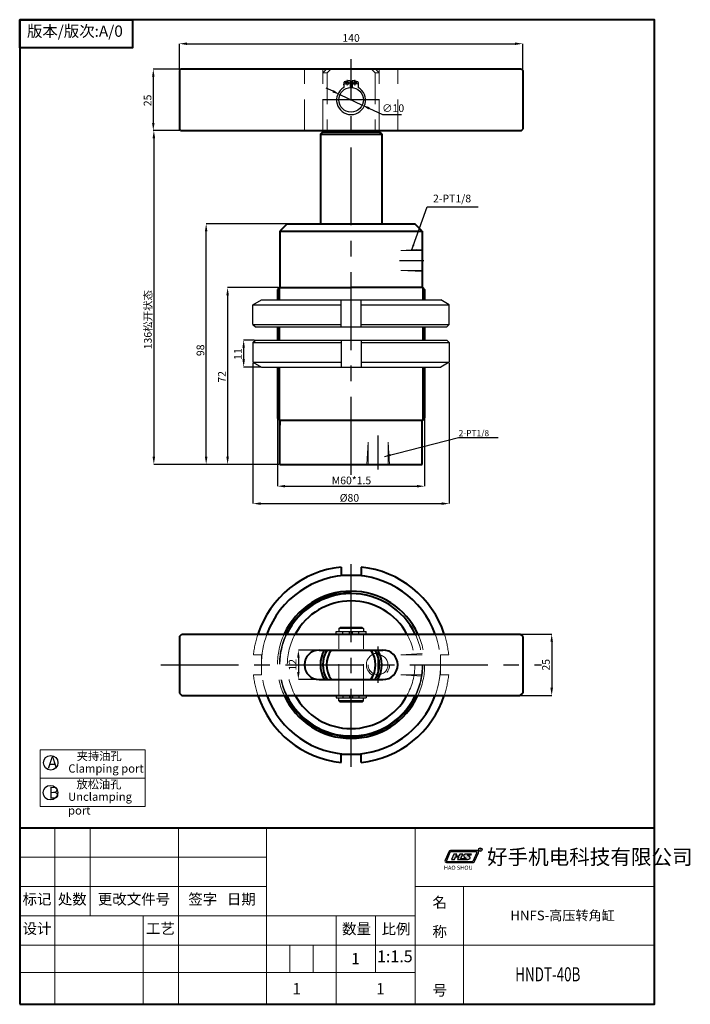
# Model space of a CAD drawing. Units: inches. Extents: x 1148 to 3165, y 1866 to 2267.
# Drawn here: x 2543 to 2817, y 1866 to 2267 of the extents above; entities that cross this region are included whole.
import ezdxf

# ---------------------------------------------------------------- set-up
doc = ezdxf.new("R2010")
doc.units = ezdxf.units.IN
doc.header["$MEASUREMENT"] = 0
for name, pattern in [('CENTER', [50.8, 31.75, -6.35, 6.35, -6.35]), ('CENTER2', [28.575, 19.05, -3.175, 3.175, -3.175]), ('CENTERX2', [4, 2.5, -0.5, 0.5, -0.5]), ('DASHED', [19.05, 12.7, -6.35]), ('PHANTOM', [17.5, 10, -1.5, 1.5, -1.5, 1.5, -1.5])]:
    doc.linetypes.add(name, pattern=pattern)
for name, color, linetype, lineweight in [('1L', 7, 'Continuous', 40), ('2L', 2, 'Continuous', 13), ('7L', 3, 'Continuous', 30), ('8L', 4, 'PHANTOM', 13), ('biazhu', 121, 'Continuous', 9), ('中心线', 10, 'CENTER2', 13), ('图层1', 7, 'Continuous', 40), ('图层4', 4, 'DASHED', 0), ('外轮廓线', 255, 'Continuous', 30)]:
    doc.layers.add(name, color=color, linetype=linetype, lineweight=lineweight)
doc.layers.add('6', color=6, linetype='CENTERX2')
doc.layers.add('xinzhongxinxian', color=1, linetype='CENTER')
doc.styles.add('Roman', font='romans')
doc.styles.add('ROMANS', font='ROMANS', dxfattribs={"width": 0.7})
doc.styles.add('黑', font='MS Mincho.ttf', dxfattribs={"width": 0.7})
doc.dimstyles.new('ISO-25', dxfattribs={"dimtxt": 2.5, "dimasz": 2.5, "dimexe": 1.25, "dimexo": 0, "dimtad": 1, "dimtoh": 1, "dimdsep": 46, "dimtxsty": 'Standard', "dimcen": 2.5, "dimclrd": 1, "dimclre": 1, "dimclrt": 3, "dimadec": 0, "dimazin": 0, "dimtfac": 1, "dimtmove": 0, "dimatfit": 3, "dimfxl": 1, "dimarcsym": 0})
doc.dimstyles.new('副本ISO-25zhi', dxfattribs={"dimtxt": 2.5, "dimasz": 2.5, "dimexe": 0, "dimexo": 0.3, "dimgap": 0.3, "dimtad": 1, "dimdsep": 46, "dimtxsty": 'Standard', "dimcen": 0, "dimclrd": 1, "dimclre": 1, "dimclrt": 3, "dimadec": 3, "dimazin": 2, "dimtfac": 1, "dimtmove": 0, "dimatfit": 3, "dimfxl": 1, "dimarcsym": 0})

# ---------------------------------------------------------------- blocks, each defined once
blk = doc.blocks.new('*D373')
at = {"layer": 'Defpoints', "color": 0}
for p in [(2619.49, 2184.36), (2652.57, 2184.36), (2649.57, 2086.36)]:
    blk.add_point(p, dxfattribs=at)
at = {"layer": '图层1', "color": 1, "lineweight": -2}
for p, q in [((2652.2, 2184.36), (2619.49, 2184.36)), ((2619.49, 2089.48), (2619.49, 2181.23)), ((2649.2, 2086.36), (2619.49, 2086.36))]:
    blk.add_line(p, q, dxfattribs=at)
at = {"layer": '图层1', "color": 1}
for points in [[(2618.97, 2181.23), (2620.01, 2181.23), (2619.49, 2184.36)], [(2618.97, 2089.48), (2620.01, 2089.48), (2619.49, 2086.36)]]:
    blk.add_solid(points, dxfattribs=at)
at = {"layer": '图层1', "color": 3, "insert": (2617.55, 2132.84), "char_height": 3.125, "attachment_point": 5, "rotation": 90}
blk.add_mtext('98', dxfattribs=at)
blk = doc.blocks.new('*D374')
at = {"layer": 'Defpoints', "color": 0}
for p in [(2649.37, 2158.36), (2628.24, 2086.36), (2649.57, 2086.36)]:
    blk.add_point(p, dxfattribs=at)
at = {"layer": '图层1', "color": 1, "lineweight": -2}
for p, q in [((2649, 2158.36), (2628.24, 2158.36)), ((2628.24, 2155.23), (2628.24, 2089.48)), ((2649.2, 2086.36), (2628.24, 2086.36))]:
    blk.add_line(p, q, dxfattribs=at)
at = {"layer": '图层1', "color": 1}
for points in [[(2627.72, 2155.23), (2628.76, 2155.23), (2628.24, 2158.36)], [(2627.72, 2089.48), (2628.76, 2089.48), (2628.24, 2086.36)]]:
    blk.add_solid(points, dxfattribs=at)
at = {"layer": '图层1', "color": 3, "insert": (2626.3, 2122.01), "char_height": 3.125, "attachment_point": 5, "rotation": 90}
blk.add_mtext('72', dxfattribs=at)
blk = doc.blocks.new('*D301')
at = {"layer": 'Defpoints', "color": 0}
for p in [(2609.07, 2247.36), (2597.94, 2222.36), (2609.07, 2222.36)]:
    blk.add_point(p, dxfattribs=at)
at = {"layer": '图层1', "color": 1, "lineweight": -2}
for p, q in [((2608.7, 2247.36), (2597.94, 2247.36)), ((2597.94, 2244.23), (2597.94, 2225.48)), ((2608.7, 2222.36), (2597.94, 2222.36))]:
    blk.add_line(p, q, dxfattribs=at)
at = {"layer": '图层1', "color": 1}
for points in [[(2597.42, 2244.23), (2598.46, 2244.23), (2597.94, 2247.36)], [(2597.42, 2225.48), (2598.46, 2225.48), (2597.94, 2222.36)]]:
    blk.add_solid(points, dxfattribs=at)
at = {"layer": '图层1', "color": 3, "insert": (2596, 2234.62), "char_height": 3.125, "attachment_point": 5, "rotation": 90}
blk.add_mtext('25', dxfattribs=at)
blk = doc.blocks.new('*D302')
at = {"layer": 'Defpoints', "color": 0}
for p in [(2648.57, 2105.16), (2708.57, 2105.16), (2708.57, 2077.47)]:
    blk.add_point(p, dxfattribs=at)
at = {"layer": '图层1', "color": 1, "lineweight": -2}
for p, q in [((2648.57, 2104.78), (2648.57, 2077.47)), ((2708.57, 2104.78), (2708.57, 2077.47)), ((2651.7, 2077.47), (2705.45, 2077.47))]:
    blk.add_line(p, q, dxfattribs=at)
at = {"layer": '图层1', "color": 1}
for points in [[(2651.7, 2077.99), (2651.7, 2076.95), (2648.57, 2077.47)], [(2705.45, 2077.99), (2705.45, 2076.95), (2708.57, 2077.47)]]:
    blk.add_solid(points, dxfattribs=at)
at = {"layer": '图层1', "color": 3, "insert": (2678.73, 2079.41), "char_height": 3.125, "attachment_point": 5}
blk.add_mtext('M60*1.5', dxfattribs=at)
blk = doc.blocks.new('*D303')
at = {"layer": 'Defpoints', "color": 0}
for p in [(2638.57, 2127.97), (2718.57, 2127.97), (2718.57, 2070.38)]:
    blk.add_point(p, dxfattribs=at)
at = {"layer": '图层1', "color": 1, "lineweight": -2}
for p, q in [((2638.57, 2127.59), (2638.57, 2070.38)), ((2718.57, 2127.59), (2718.57, 2070.38)), ((2641.7, 2070.38), (2715.45, 2070.38))]:
    blk.add_line(p, q, dxfattribs=at)
at = {"layer": '图层1', "color": 1}
for points in [[(2641.7, 2070.9), (2641.7, 2069.86), (2638.57, 2070.38)], [(2715.45, 2070.9), (2715.45, 2069.86), (2718.57, 2070.38)]]:
    blk.add_solid(points, dxfattribs=at)
at = {"layer": '图层1', "color": 3, "insert": (2677.9, 2072.31), "char_height": 3.125, "attachment_point": 5}
blk.add_mtext('%%c80', dxfattribs=at)
blk = doc.blocks.new('*D304')
at = {"layer": 'Defpoints', "color": 0}
for p in [(2639.57, 2136.97), (2634.78, 2125.97), (2642.04, 2125.97)]:
    blk.add_point(p, dxfattribs=at)
at = {"layer": '图层1', "color": 1, "lineweight": -2}
for p, q in [((2639.2, 2136.97), (2634.78, 2136.97)), ((2634.78, 2133.84), (2634.78, 2129.09)), ((2641.66, 2125.97), (2634.78, 2125.97))]:
    blk.add_line(p, q, dxfattribs=at)
at = {"layer": '图层1', "color": 1}
for points in [[(2634.26, 2133.84), (2635.3, 2133.84), (2634.78, 2136.97)], [(2634.26, 2129.09), (2635.3, 2129.09), (2634.78, 2125.97)]]:
    blk.add_solid(points, dxfattribs=at)
at = {"layer": '图层1', "color": 3, "insert": (2632.85, 2131.29), "char_height": 3.125, "attachment_point": 5, "rotation": 90}
blk.add_mtext('11', dxfattribs=at)
blk = doc.blocks.new('*D305')
at = {"layer": 'Defpoints', "color": 0}
for p in [(2609.07, 2222.36), (2598.16, 2086.36), (2649.57, 2086.36)]:
    blk.add_point(p, dxfattribs=at)
at = {"layer": '图层1', "color": 1, "lineweight": -2}
for p, q in [((2608.7, 2222.36), (2598.16, 2222.36)), ((2598.16, 2219.23), (2598.16, 2089.48)), ((2649.2, 2086.36), (2598.16, 2086.36))]:
    blk.add_line(p, q, dxfattribs=at)
at = {"layer": '图层1', "color": 1}
for points in [[(2597.64, 2219.23), (2598.68, 2219.23), (2598.16, 2222.36)], [(2597.64, 2089.48), (2598.68, 2089.48), (2598.16, 2086.36)]]:
    blk.add_solid(points, dxfattribs=at)
at = {"layer": '图层1', "color": 3, "insert": (2595.74, 2145.32), "char_height": 3.125, "attachment_point": 5, "rotation": 90}
blk.add_mtext('136{\\fSimSun|b0|i0|c134|p54;松开状态}', dxfattribs=at)
blk = doc.blocks.new('*D306')
at = {"layer": 'Defpoints', "color": 0}
for p in [(2748.57, 2257.71), (2608.57, 2246.86), (2748.57, 2246.86)]:
    blk.add_point(p, dxfattribs=at)
at = {"layer": '图层1', "color": 1, "lineweight": -2}
for p, q in [((2608.57, 2247.23), (2608.57, 2257.71)), ((2611.7, 2257.71), (2745.45, 2257.71)), ((2748.57, 2247.23), (2748.57, 2257.71))]:
    blk.add_line(p, q, dxfattribs=at)
at = {"layer": '图层1', "color": 1}
for points in [[(2611.7, 2258.23), (2611.7, 2257.19), (2608.57, 2257.71)], [(2745.45, 2258.23), (2745.45, 2257.19), (2748.57, 2257.71)]]:
    blk.add_solid(points, dxfattribs=at)
at = {"layer": '图层1', "color": 3, "insert": (2678.57, 2259.65), "char_height": 3.125, "attachment_point": 5}
blk.add_mtext('140', dxfattribs=at)
blk = doc.blocks.new('*D307')
at = {"color": 1, "lineweight": -2}
for p, q in [((2671.22, 2238.32), (2668.4, 2239.65)), ((2674.05, 2236.99), (2683.09, 2232.72)), ((2691.58, 2228.72), (2685.92, 2231.39)), ((2699.11, 2228.72), (2691.58, 2228.72))]:
    blk.add_line(p, q, dxfattribs=at)
at = {"color": 1}
for points in [[(2671.44, 2238.79), (2671, 2237.85), (2674.05, 2236.99)], [(2686.14, 2231.86), (2685.7, 2230.92), (2683.09, 2232.72)]]:
    blk.add_solid(points, dxfattribs=at)
at = {"layer": 'Defpoints', "color": 0}
for p in [(2674.05, 2236.99), (2683.09, 2232.72)]:
    blk.add_point(p, dxfattribs=at)
at = {"color": 3, "insert": (2695.72, 2231.04), "char_height": 3.13, "attachment_point": 5}
blk.add_mtext('∅10', dxfattribs=at)
blk = doc.blocks.new('*D308')
at = {"layer": 'Defpoints', "color": 0}
for p in [(2747.57, 2017.23), (2747.57, 1992.23), (2760.36, 1992.23)]:
    blk.add_point(p, dxfattribs=at)
at = {"layer": '图层1', "color": 1, "lineweight": -2}
for p, q in [((2747.95, 2017.23), (2760.36, 2017.23)), ((2760.36, 2014.1), (2760.36, 1995.35)), ((2747.95, 1992.23), (2760.36, 1992.23))]:
    blk.add_line(p, q, dxfattribs=at)
at = {"layer": '图层1', "color": 1}
for points in [[(2759.84, 2014.1), (2760.88, 2014.1), (2760.36, 2017.23)], [(2759.84, 1995.35), (2760.88, 1995.35), (2760.36, 1992.23)]]:
    blk.add_solid(points, dxfattribs=at)
at = {"layer": '图层1', "color": 3, "insert": (2758.42, 2004.73), "char_height": 3.125, "attachment_point": 5, "rotation": 90}
blk.add_mtext('25', dxfattribs=at)
blk = doc.blocks.new('*D424')
at = {"layer": 'Defpoints', "color": 0}
for p in [(2665.57, 2010.73), (2657.09, 1998.73), (2665.57, 1998.73)]:
    blk.add_point(p, dxfattribs=at)
at = {"layer": '图层1', "color": 1, "lineweight": -2}
for p, q in [((2665.2, 2010.73), (2657.09, 2010.73)), ((2657.09, 2007.6), (2657.09, 2001.85)), ((2665.2, 1998.73), (2657.09, 1998.73))]:
    blk.add_line(p, q, dxfattribs=at)
at = {"layer": '图层1', "color": 1}
for points in [[(2656.57, 2007.6), (2657.61, 2007.6), (2657.09, 2010.73)], [(2656.57, 2001.85), (2657.61, 2001.85), (2657.09, 1998.73)]]:
    blk.add_solid(points, dxfattribs=at)
at = {"layer": '图层1', "color": 3, "insert": (2655.15, 2004.73), "char_height": 3.125, "attachment_point": 5, "rotation": 90}
blk.add_mtext('12', dxfattribs=at)
blk = doc.blocks.new('好手logo1')
h = blk.add_hatch(color=1)
h.paths.add_polyline_path([(13.4, 7.8, 1), (14.8, 7.8, 1)])
h.paths.add_polyline_path([(14.7, 7.8, -1), (13.5, 7.8, -1)], flags=16)
h = blk.add_hatch(color=1)
h.paths.add_polyline_path([(11.12, 2.84, 0.300672), (12.04, 3.45), (13.38, 6.6, 0.537666), (12.83, 7.44), (2.6, 7.44, 0.300672), (1.86, 6.95), (0.47, 3.68, 0.537666), (1.02, 2.84)])
h.paths.add_polyline_path([(1.18, 3.24, -0.537666), (1, 3.52), (2.33, 6.65, -0.300672), (2.7, 6.9), (12.57, 6.9, -0.537666), (12.75, 6.62), (11.47, 3.61, -0.300672), (10.92, 3.24)], flags=16)
h.paths.add_polyline_path([(9.3, 4.03), (5.28, 4.03), (5.65, 4.86, 0.540881), (5.55, 5), (4.63, 5, 0.297959), (4.54, 4.94), (4.14, 4.03), (3, 4.03), (3.91, 6.1), (5.05, 6.1), (4.75, 5.42, 0.540881), (4.84, 5.28), (5.76, 5.28, 0.297959), (5.85, 5.34), (6.19, 6.1), (7.33, 6.1), (6.58, 4.39, 0.540881), (6.67, 4.25), (8.54, 4.25, 0.684537), (8.6, 4.43), (7.78, 5.19, -0.466541), (7.8, 5.8, -0.165228), (8.65, 6.09), (10.72, 6.09), (10.55, 5.82), (9.25, 5.82, 0.684537), (9.18, 5.65), (10.05, 4.85, -0.512887), (9.98, 4.21, -0.127046)], flags=0)
at = {"color": 1}
for p, q in [((3.91, 6.1), (3, 4.03)), ((3, 4.03), (4.14, 4.03)), ((5.05, 6.1), (3.91, 6.1)), ((4.14, 4.03), (4.54, 4.94)), ((4.63, 5), (5.55, 5)), ((4.75, 5.42), (5.05, 6.1)), ((5.76, 5.28), (4.84, 5.28)), ((5.65, 4.86), (5.28, 4.03)), ((5.28, 4.03), (9.3, 4.03)), ((6.19, 6.1), (5.85, 5.34)), ((7.33, 6.1), (6.19, 6.1)), ((6.58, 4.39), (7.33, 6.1)), ((8.54, 4.25), (6.67, 4.25)), ((7.78, 5.19), (8.6, 4.43)), ((10.72, 6.09), (8.65, 6.09)), ((10.05, 4.85), (9.18, 5.65)), ((9.25, 5.82), (10.55, 5.82)), ((10.55, 5.82), (10.72, 6.09))]:
    blk.add_line(p, q, dxfattribs=at)
for points in [[(1.02, 2.84), (11.12, 2.84, 0.300672), (12.04, 3.45), (13.38, 6.6, 0.537666), (12.83, 7.44), (2.6, 7.44, 0.300672), (1.86, 6.95), (0.47, 3.68, 0.537666)], [(10.92, 3.24, 0.300672), (11.47, 3.61), (12.75, 6.62, 0.537666), (12.57, 6.9), (2.7, 6.9, 0.300672), (2.33, 6.65), (1, 3.52, 0.537666), (1.18, 3.24)]]:
    blk.add_lwpolyline(points, format="xyb", close=True, dxfattribs=at)
for radius in [0.7, 0.6]:
    blk.add_circle((14.1, 7.8), radius, dxfattribs=at)
for centre, radius, start, end in [((4.63, 4.9), 0.1, 90, 156.3676), ((4.84, 5.38), 0.1, 156.3676, 270), ((5.55, 4.9), 0.1, 336.3676, 90), ((5.76, 5.38), 0.1, 270, 336.3676), ((6.67, 4.35), 0.1, 156.3676, 270), ((8.05, 5.48), 0.4, 127.5285, 227.5724), ((8.65, 4.69), 1.4, 90, 127.5285), ((8.54, 4.35), 0.1, 270, 47.5724), ((9.25, 5.72), 0.1, 90, 227.5724), ((9.3, 5.43), 1.4, 270, 298.9615), ((9.78, 4.56), 0.4, 298.9615, 47.5724)]:
    blk.add_arc(centre, radius, start, end, dxfattribs=at)
at = {"color": 1, "attachment_point": 1}
for s, insert, char_height in [('{\\fSimSun|b0|i0|c134|p2;R}', (13.84, 8.23), 0.8008), ('{\\f@MS UI Gothic|b1|i1|c128|p34;HAO\\f@MS UI Gothic|b1|i1|c134|p34; \\f@MS UI Gothic|b1|i1|c128|p34;SHOU}', (0, 1.61), 1.6)]:
    blk.add_mtext(s, dxfattribs=dict(at, insert=insert, char_height=char_height))

msp = doc.modelspace()

# ---------------------------------------------------------------- linework, layer by layer
for p, q in [((2678.155, 2242.397), (2678.155, 2239.742)), ((2678.988, 2242.397), (2678.988, 2239.742)), ((2678.988, 2239.742), (2678.988, 2242.317)), ((2675.655, 2241.947), (2675.655, 2239.897)), ((2681.488, 2241.947), (2681.488, 2239.897)), ((2638.572, 2151.355), (2642.036, 2153.355)), ((2638.572, 2151.355), (2674.472, 2151.355)), ((2638.572, 2143.355), (2638.572, 2151.355)), ((2642.036, 2153.355), (2715.107, 2153.355)), ((2674.472, 2142.355), (2674.472, 2153.355)), ((2682.672, 2142.355), (2682.672, 2153.355)), ((2682.672, 2151.355), (2718.572, 2151.355)), ((2718.572, 2151.355), (2715.107, 2153.355)), ((2718.572, 2143.355), (2718.572, 2151.355)), ((2638.572, 2143.355), (2674.472, 2143.355)), ((2638.572, 2143.355), (2639.572, 2142.355)), ((2639.572, 2142.355), (2717.572, 2142.355)), ((2682.672, 2143.355), (2718.572, 2143.355)), ((2717.572, 2142.355), (2718.572, 2143.355)), ((2638.572, 2135.97), (2639.572, 2136.97)), ((2638.572, 2135.97), (2638.572, 2127.97)), ((2638.572, 2135.97), (2674.472, 2135.97)), ((2639.572, 2136.97), (2717.572, 2136.97)), ((2674.472, 2136.97), (2674.472, 2125.97)), ((2682.672, 2136.97), (2682.672, 2125.97)), ((2682.672, 2135.97), (2718.572, 2135.97)), ((2717.572, 2136.97), (2718.572, 2135.97)), ((2718.572, 2135.97), (2718.572, 2127.97)), ((2638.572, 2127.97), (2642.036, 2125.97)), ((2638.572, 2127.97), (2674.472, 2127.97)), ((2642.036, 2125.97), (2715.107, 2125.97)), ((2682.672, 2127.97), (2718.572, 2127.97)), ((2718.572, 2127.97), (2715.107, 2125.97)), ((2672.482, 2017.227), (2672.482, 2018.227)), ((2672.482, 2018.227), (2684.662, 2018.227)), ((2673.572, 2019.477), (2674.072, 2019.977)), ((2683.572, 2019.477), (2673.572, 2019.477)), ((2673.572, 2019.477), (2673.572, 2018.227)), ((2683.072, 2019.977), (2674.072, 2019.977)), ((2683.072, 2019.977), (2683.572, 2019.477)), ((2683.572, 2019.477), (2683.572, 2018.227)), ((2684.662, 2017.227), (2684.662, 2018.227)), ((2672.482, 1992.227), (2672.482, 1991.227)), ((2672.482, 1991.227), (2684.662, 1991.227)), ((2673.572, 1989.977), (2673.572, 1991.227)), ((2673.572, 1989.977), (2674.072, 1989.477)), ((2683.572, 1989.977), (2673.572, 1989.977)), ((2683.072, 1989.477), (2674.072, 1989.477)), ((2683.072, 1989.477), (2683.572, 1989.977)), ((2683.572, 1989.977), (2683.572, 1991.227)), ((2684.662, 1992.227), (2684.662, 1991.227))]:
    msp.add_line(p, q)
at = {"ltscale": 0.3}
for p, q in [((2675.188, 2017.227), (2675.188, 2018.227)), ((2677.888, 2017.227), (2677.888, 2018.227)), ((2679.088, 2017.227), (2679.088, 2018.227)), ((2681.788, 2017.227), (2681.788, 2018.227)), ((2675.188, 1992.227), (2675.188, 1991.227)), ((2677.888, 1992.227), (2677.888, 1991.227)), ((2679.088, 1992.227), (2679.088, 1991.227)), ((2681.788, 1992.227), (2681.788, 1991.227))]:
    msp.add_line(p, q, dxfattribs=at)
for centre, radius in [((2676.989, 2241.664), 0.625), ((2680.154, 2241.664), 0.625), ((2678.572, 2234.855), 5)]:
    msp.add_circle(centre, radius)
for centre, radius, start, end in [((2675.905, 2241.947), 0.25, 110.35441, 180), ((2678.572, 2234.759), 7.917, 94.98854, 110.35441), ((2677.905, 2242.397), 0.25, 0, 94.98854), ((2679.238, 2242.397), 0.25, 85.01146, 180), ((2678.572, 2234.759), 7.917, 69.64559, 85.01146), ((2681.238, 2241.947), 0.25, 0, 69.64559), ((2678.572, 2234.759), 5.908, 119.58097, 60.41903)]:
    msp.add_arc(centre, radius, start, end)
at = {"layer": '1L', "linetype": 'ByBlock'}
msp.add_line((2543.459, 1938.304), (2802.254, 1938.304), dxfattribs=at)
for points in [[(2543.474, 2267.499), (2589.476, 2267.499), (2589.476, 2255.999), (2543.474, 2255.999)], [(2543.474, 1866.428), (2802.23, 1866.428), (2802.23, 2267.499), (2543.474, 2267.499)], [(2543.474, 1866.428), (2802.23, 1866.428), (2802.23, 2267.499), (2543.474, 2267.499)]]:
    msp.add_lwpolyline(points, close=True, dxfattribs=at)
at = {"layer": '2L', "linetype": 'Continuous'}
for p, q in [((2557.849, 1905.241), (2557.849, 1938.304)), ((2557.849, 1905.241), (2557.849, 1938.304)), ((2572.225, 1902.51), (2572.225, 1938.304)), ((2572.225, 1902.51), (2572.225, 1938.304)), ((2608.163, 1905.241), (2608.163, 1938.304)), ((2608.163, 1905.241), (2608.163, 1938.304)), ((2644.101, 1866.428), (2644.101, 1938.304)), ((2644.101, 1866.428), (2644.101, 1938.304)), ((2704.649, 1866.428), (2704.649, 1938.304)), ((2704.649, 1866.428), (2704.649, 1938.304)), ((2543.474, 1926.373), (2644.101, 1926.373)), ((2543.474, 1926.373), (2644.101, 1926.373)), ((2543.474, 1914.441), (2644.101, 1914.441)), ((2543.474, 1914.441), (2644.101, 1914.441)), ((2543.474, 1914.441), (2644.101, 1914.441)), ((2543.474, 1914.441), (2644.101, 1914.441)), ((2543.474, 1914.441), (2644.101, 1914.441)), ((2543.474, 1914.441), (2644.101, 1914.441)), ((2704.649, 1914.441), (2802.23, 1914.441)), ((2704.649, 1914.441), (2802.23, 1914.441)), ((2724.415, 1866.428), (2724.415, 1914.441)), ((2724.415, 1866.428), (2724.415, 1914.441)), ((2557.849, 1905.241), (2557.849, 1866.428)), ((2557.849, 1905.241), (2557.849, 1866.428)), ((2608.163, 1905.241), (2608.163, 1866.428)), ((2608.163, 1905.241), (2608.163, 1866.428)), ((2543.474, 1902.51), (2704.649, 1902.51)), ((2543.474, 1902.51), (2704.649, 1902.51)), ((2593.788, 1866.428), (2593.788, 1902.51)), ((2593.788, 1866.428), (2593.788, 1902.51)), ((2672.524, 1866.428), (2672.524, 1902.51)), ((2672.524, 1866.428), (2672.524, 1902.51)), ((2688.586, 1879.366), (2688.586, 1902.51)), ((2688.586, 1879.366), (2688.586, 1902.51)), ((2543.474, 1890.578), (2802.23, 1890.578)), ((2543.474, 1890.578), (2802.23, 1890.578)), ((2653.566, 1879.366), (2653.566, 1890.578)), ((2653.566, 1879.366), (2653.566, 1890.578)), ((2663.059, 1879.366), (2663.059, 1890.578)), ((2663.059, 1879.366), (2663.059, 1890.578)), ((2543.474, 1879.366), (2704.649, 1879.366)), ((2543.474, 1879.366), (2704.649, 1879.366))]:
    msp.add_line(p, q, dxfattribs=at)
at = {"layer": '6', "ltscale": 4}
msp.add_line((2698.255, 2169.449), (2709.996, 2169.449), dxfattribs=at)
at = {"layer": 'biazhu'}
for p, q in [((2551.872, 1970.11), (2594.583, 1970.11)), ((2551.872, 1947.028), (2551.872, 1970.11)), ((2594.583, 1970.11), (2594.583, 1947.028)), ((2594.583, 1958.569), (2551.872, 1958.569)), ((2594.583, 1947.028), (2551.872, 1947.028))]:
    msp.add_line(p, q, dxfattribs=at)
at = {"layer": 'xinzhongxinxian'}
for p, q in [((2678.572, 2082.134), (2678.572, 2251.368)), ((2690.164, 2234.855), (2666.979, 2234.855)), ((2678.572, 1963.165), (2678.572, 2047.327)), ((2689.572, 1997.311), (2689.572, 2012.142)), ((2600.981, 2004.727), (2756.162, 2004.727))]:
    msp.add_line(p, q, dxfattribs=at)
at = {"layer": 'xinzhongxinxian', "ltscale": 0.5}
msp.add_line((2689.572, 2084.262), (2689.572, 2098.171), dxfattribs=at)
at = {"layer": '中心线'}
for p, q in [((2676.989, 2243.065), (2676.989, 2240.744)), ((2680.154, 2243.065), (2680.154, 2240.744))]:
    msp.add_line(p, q, dxfattribs=at)
for start, end in [(92.04631, 117.07815), (62.92185, 87.95369)]:
    msp.add_arc((2678.572, 2234.759), 7.083, start, end, dxfattribs=at)
at = {"layer": '图层1'}
for p, q in [((2609.072, 2247.355), (2608.572, 2246.855)), ((2608.572, 2246.855), (2608.572, 2222.855)), ((2748.072, 2247.355), (2609.072, 2247.355)), ((2748.072, 2247.355), (2748.572, 2246.855)), ((2748.572, 2246.855), (2748.572, 2222.855)), ((2609.072, 2222.355), (2608.572, 2222.855)), ((2609.072, 2222.355), (2748.072, 2222.355)), ((2666.072, 2222.355), (2691.072, 2222.355)), ((2667.072, 2222.355), (2667.072, 2221.855)), ((2668.761, 2222.355), (2668.761, 2221.855)), ((2688.382, 2222.355), (2688.382, 2221.855)), ((2690.072, 2222.355), (2690.072, 2221.855)), ((2748.072, 2222.355), (2748.572, 2222.855)), ((2666.072, 2220.855), (2667.072, 2221.855)), ((2666.072, 2220.855), (2666.072, 2184.355)), ((2666.072, 2220.855), (2691.072, 2220.855)), ((2667.072, 2221.855), (2690.072, 2221.855)), ((2690.072, 2221.855), (2691.072, 2220.855)), ((2691.072, 2220.855), (2691.072, 2184.355)), ((2652.572, 2184.355), (2649.572, 2181.355)), ((2652.572, 2184.355), (2678.572, 2184.355)), ((2678.572, 2184.355), (2704.572, 2184.355)), ((2707.572, 2181.355), (2704.572, 2184.355)), ((2649.572, 2181.355), (2649.572, 2158.355)), ((2649.572, 2181.355), (2707.572, 2181.355)), ((2707.572, 2181.355), (2707.572, 2158.355)), ((2649.372, 2158.355), (2648.572, 2157.555)), ((2649.372, 2158.355), (2678.572, 2158.355)), ((2707.772, 2158.355), (2678.572, 2158.355)), ((2707.772, 2158.355), (2708.572, 2157.555)), ((2648.572, 2157.555), (2648.572, 2153.355)), ((2708.572, 2157.555), (2708.572, 2153.355)), ((2648.572, 2142.355), (2648.572, 2136.97)), ((2708.572, 2142.355), (2708.572, 2136.97)), ((2648.572, 2125.97), (2648.572, 2105.155)), ((2708.572, 2125.97), (2708.572, 2105.155)), ((2649.372, 2104.355), (2648.572, 2105.155)), ((2649.372, 2104.355), (2678.572, 2104.355)), ((2649.572, 2104.355), (2649.572, 2102.355)), ((2649.572, 2086.355), (2649.572, 2104.355)), ((2678.572, 2104.355), (2707.772, 2104.355)), ((2707.572, 2086.355), (2707.572, 2104.355)), ((2707.772, 2104.355), (2708.572, 2105.155)), ((2649.572, 2086.355), (2707.572, 2086.355)), ((2674.472, 2044.516), (2674.472, 2041.227)), ((2682.672, 2044.516), (2682.672, 2041.227)), ((2674.472, 2041.227), (2682.672, 2041.227)), ((2608.572, 2016.227), (2609.572, 2017.227)), ((2608.572, 2016.227), (2608.572, 1993.227)), ((2609.572, 2017.227), (2747.572, 2017.227)), ((2747.572, 2017.227), (2748.572, 2016.227)), ((2748.572, 2016.227), (2748.572, 1993.227)), ((2665.572, 2010.727), (2691.572, 2010.727)), ((2665.572, 1998.727), (2691.572, 1998.727)), ((2608.572, 1993.227), (2609.572, 1992.227)), ((2609.572, 1992.227), (2747.572, 1992.227)), ((2747.572, 1992.227), (2748.572, 1993.227)), ((2674.472, 1964.937), (2674.472, 1968.227)), ((2682.672, 1968.227), (2674.472, 1968.227)), ((2682.672, 1964.937), (2682.672, 1968.227))]:
    msp.add_line(p, q, dxfattribs=at)
at = {"layer": '图层1', "color": 2}
for p, q in [((2649.322, 2158.305), (2649.322, 2153.355)), ((2707.822, 2158.305), (2707.822, 2153.355)), ((2649.322, 2142.355), (2649.322, 2136.97)), ((2707.822, 2142.355), (2707.822, 2136.97)), ((2649.322, 2125.97), (2649.322, 2104.405)), ((2707.822, 2125.97), (2707.822, 2104.405))]:
    msp.add_line(p, q, dxfattribs=at)
at = {"layer": '图层1'}
for centre, radius, start, end in [((2678.572, 2004.727), 40, 95.88315, 161.79004), ((2678.572, 2004.727), 40, 18.20996, 84.11685), ((2678.572, 2004.727), 36.5, 20.02717, 159.97283), ((2678.572, 2004.727), 30, 24.62432, 155.37568), ((2678.572, 2004.727), 29, 25.53323, 154.46677), ((2678.572, 2004.727), 26, 28.73565, 151.26435), ((2665.572, 2004.727), 6, 90, 270), ((2678.572, 2004.727), 12.5, 151.3146, 208.6854), ((2678.572, 2004.727), 11.5, 148.55102, 211.44898), ((2678.572, 2004.727), 10, 143.1301, 216.8699), ((2678.572, 2004.727), 10, 323.1301, 36.8699), ((2678.572, 2004.727), 11.5, 328.55102, 31.44898), ((2678.572, 2004.727), 12.5, 331.3146, 28.6854), ((2691.572, 2004.727), 6, 270, 90), ((2678.572, 2004.727), 40, 198.20996, 264.11685), ((2678.572, 2004.727), 36.5, 200.02717, 339.97283), ((2678.572, 2004.727), 30, 204.62432, 335.37568), ((2678.572, 2004.727), 29, 205.53323, 334.46677), ((2678.572, 2004.727), 26, 208.73565, 331.26435), ((2678.572, 2004.727), 40, 275.88315, 341.79004)]:
    msp.add_arc(centre, radius, start, end, dxfattribs=at)
at = {"layer": '图层1', "color": 2}
for start, end in [(90, 154.70047), (205.29953, 334.70047)]:
    msp.add_arc((2678.572, 2004.727), 29.25, start, end, dxfattribs=at)
at = {"layer": '图层4'}
for p, q in [((2659.572, 2222.355), (2659.572, 2247.355)), ((2667.072, 2222.355), (2667.072, 2247.355)), ((2667.072, 2245.855), (2668.572, 2247.355)), ((2668.761, 2245.855), (2670.261, 2247.355)), ((2686.882, 2247.355), (2688.382, 2245.855)), ((2688.572, 2247.355), (2690.072, 2245.855)), ((2690.072, 2222.355), (2690.072, 2247.355)), ((2697.572, 2222.355), (2697.572, 2247.355)), ((2668.761, 2245.855), (2667.072, 2245.855)), ((2668.761, 2245.855), (2668.761, 2222.355)), ((2688.382, 2245.855), (2688.382, 2222.355)), ((2690.072, 2245.855), (2688.382, 2245.855)), ((2707.499, 2174.028), (2698.863, 2173.549)), ((2707.572, 2173.549), (2698.863, 2173.549)), ((2707.572, 2165.349), (2698.863, 2165.349)), ((2707.499, 2164.869), (2698.863, 2165.349)), ((2684.972, 2086.355), (2685.472, 2095.355)), ((2685.472, 2086.355), (2685.472, 2095.355)), ((2693.672, 2086.355), (2693.672, 2095.355)), ((2694.172, 2086.355), (2693.672, 2095.355)), ((2673.572, 1992.227), (2673.572, 2017.227)), ((2683.572, 1992.227), (2683.572, 2017.227)), ((2638.782, 2008.827), (2642.072, 2008.827)), ((2642.072, 2000.627), (2642.072, 2008.827)), ((2707.499, 2009.306), (2698.863, 2008.827)), ((2707.572, 2008.827), (2698.863, 2008.827)), ((2718.361, 2008.827), (2715.072, 2008.827)), ((2715.072, 2008.827), (2715.072, 2000.627)), ((2638.782, 2000.627), (2642.072, 2000.627)), ((2707.572, 2000.627), (2698.863, 2000.627)), ((2707.499, 2000.147), (2698.863, 2000.627)), ((2718.361, 2000.627), (2715.072, 2000.627))]:
    msp.add_line(p, q, dxfattribs=at)
msp.add_circle((2689.572, 2004.727), 4.05, dxfattribs=at)
for centre, radius, start, end in [((2678.572, 2004.727), 40, 161.79004, 174.11685), ((2678.572, 2004.727), 36.5, 159.97283, 200.02717), ((2678.572, 2004.727), 30, 155.37568, 204.62432), ((2678.572, 2004.727), 29.25, 154.70047, 205.29953), ((2678.572, 2004.727), 29, 154.46677, 205.53323), ((2678.572, 2004.727), 26, 151.26435, 208.73565), ((2678.572, 2004.727), 26, 331.26435, 28.73565), ((2678.572, 2004.727), 29, 334.46677, 25.53323), ((2678.572, 2004.727), 30, 335.37568, 24.62432), ((2678.572, 2004.727), 36.5, 339.97283, 20.02717), ((2678.572, 2004.727), 40, 5.88315, 18.20996), ((2689.572, 2004.727), 4.75, 90, 0), ((2678.572, 2004.727), 29.25, 334.70047, 0), ((2678.572, 2004.727), 40, 185.88315, 198.20996), ((2678.572, 2004.727), 40, 341.79004, 354.11685)]:
    msp.add_arc(centre, radius, start, end, dxfattribs=at)
at = {"layer": '外轮廓线'}
for centre in [(2556.107, 1964.83), (2556.004, 1952.645)]:
    msp.add_circle(centre, 2.962, dxfattribs=at)

# ---------------------------------------------------------------- block references
at = {"xscale": 1.054378930176006, "yscale": 1.054378930176006, "zscale": 1.054378930176006}
msp.add_blockref('好手logo1', (2716.4, 1921.211), dxfattribs=at)

# ---------------------------------------------------------------- texts
at = {"color": 3, "insert": (2719.753, 2194.255), "char_height": 3.13, "attachment_point": 5}
msp.add_mtext('2-PT1/8', dxfattribs=at)
at = {"layer": '1L', "style": 'ROMANS', "width": 0.7}
msp.add_text('HNDT-40B', height=5.7375, dxfattribs=at).set_placement((2745.483, 1875.791))
at = {"layer": '7L', "linetype": 'ByBlock', "insert": (2565.978, 2265.129), "char_height": 5.71419, "attachment_point": 2}
msp.add_mtext('{\\fSimSun|b0|i0|c134|p2;\\H0.805x;版本\\fFangSong_GB2312|b0|i0|c134|p49;/\\fSimSun|b0|i0|c134|p2;版次:A/0}', dxfattribs=at)
at = {"layer": '7L', "color": 3, "char_height": 4.3126, "attachment_point": 2}
for s, insert in [('{\\f宋体|b0|i0|c134|p2;标记}', (2550.532, 1911.402)), ('{\\f宋体|b0|i0|c134|p2;标记}', (2550.532, 1911.402)), ('{\\f宋体|b0|i0|c134|p2;处数}', (2564.908, 1911.402)), ('{\\f宋体|b0|i0|c134|p2;处数}', (2564.908, 1911.402)), ('{\\f宋体|b0|i0|c134|p2;更改文件号}', (2590.05, 1911.402)), ('{\\f宋体|b0|i0|c134|p2;更改文件号}', (2590.05, 1911.402)), ('{\\f宋体|b0|i0|c134|p2;签字   日期}', (2625.955, 1911.402)), ('{\\f宋体|b0|i0|c134|p2;签字   日期}', (2625.955, 1911.402)), ('{\\fSimSun|b0|i0|c134|p2;名}', (2714.706, 1910.122)), ('{\\fSimSun|b0|i0|c134|p2;名}', (2714.706, 1910.122)), ('{\\fSimSun|b0|i0|c134|p2;设计}', (2550.532, 1899.449)), ('{\\fSimSun|b0|i0|c134|p2;设计}', (2550.532, 1899.449)), ('{\\fSimSun|b0|i0|c134|p2;工艺}', (2600.846, 1899.449)), ('{\\fSimSun|b0|i0|c134|p2;工艺}', (2600.846, 1899.449)), ('{\\f宋体|b0|i0|c134|p2;数量}', (2680.784, 1899.314)), ('{\\f宋体|b0|i0|c134|p2;数量}', (2680.784, 1899.314)), ('{\\f宋体|b0|i0|c134|p2;比例}', (2696.886, 1899.255)), ('{\\f宋体|b0|i0|c134|p2;比例}', (2696.886, 1899.255)), ('{\\fSimSun|b0|i0|c134|p2;称}', (2714.706, 1898.19)), ('{\\fSimSun|b0|i0|c134|p2;称}', (2714.706, 1898.19)), ('{\\fSimSun|b0|i0|c134|p2;号}', (2714.706, 1874.327)), ('{\\fSimSun|b0|i0|c134|p2;号}', (2714.706, 1874.327))]:
    msp.add_mtext(s, dxfattribs=dict(at, insert=insert))
at = {"layer": '7L', "attachment_point": 2}
for s, insert, char_height in [('{\\fSimSun|b0|i0|c134|p2;\\H0.7547x;HNFS-高压转角缸}', (2764.841, 1904.592), 5.20416), ('{\\fFangSong_GB2312|b0|i0|c134|p49;1}', (2680.378, 1887.328), 4.60017), ('{\\fFangSong_GB2312|b0|i0|c134|p49;\\H0.8333x;1:1.5}', (2696.412, 1888.353), 5.75013), ('{\\fFangSong_GB2312|b0|i0|c134|p49;1}', (2656.378, 1875.067), 4.60017), ('{\\fFangSong_GB2312|b0|i0|c134|p49;1}', (2690.538, 1875.067), 4.60017)]:
    msp.add_mtext(s, dxfattribs=dict(at, insert=insert, char_height=char_height))
at = {"layer": '8L', "linetype": 'Continuous', "insert": (2733.968, 1929.518), "char_height": 4.26844, "width": 102.58005, "attachment_point": 1, "style": 'ROMANS'}
msp.add_mtext('{\\fSimHei|b0|i0|c134|p2;\\H1.44x;\\C4;好手机电科技有限公司}', dxfattribs=at)
at = {"layer": '图层1', "insert": (2722.452, 2100.337), "char_height": 2.5, "width": 19.28323, "attachment_point": 1}
msp.add_mtext('{\\C3;2-PT1/8}', dxfattribs=at)
at = {"layer": '外轮廓线', "insert": (2566.705, 1969.212), "char_height": 3.36, "width": 34.67713, "attachment_point": 1}
msp.add_mtext('{\\fSimSun|b0|i0|c134|p2;夹持油孔}', dxfattribs=at)
at = {"layer": '外轮廓线', "attachment_point": 1}
for s, insert, char_height, width, style in [('A', (2554.832, 1967.285), 4.8, 7.62086, '黑'), ('Clamping port', (2563.3, 1964.168), 3.36, 34.67713, '黑'), ('{\\fSimSun|b0|i0|c134|p2;放松油孔}', (2566.602, 1957.72), 3.36, 34.67713, 'Roman'), ('B', (2555.242, 1955.011), 4.8, 7.62086, '黑'), ('Unclamping port', (2563.197, 1952.676), 3.36, 34.67713, '黑')]:
    msp.add_mtext(s, dxfattribs=dict(at, insert=insert, char_height=char_height, width=width, style=style))

# ---------------------------------------------------------------- dimensions: what is measured, and where the dimension line sits
dim = msp.add_diameter_dim_2p(p1=(2674.049, 2236.988), p2=(2683.094, 2232.722), dimstyle='ISO-25', override={"dimtxt": 3.13, "dimasz": 3.125, "dimexe": 0.75, "dimgap": 0.75})
dim.commit()
dim.dimension.update_dxf_attribs({"geometry": '*D307', "text_midpoint": (2695.719, 2231.037)})
at = {"layer": '图层1'}
dim = msp.add_linear_dim(base=(2748.572, 2257.711), p1=(2608.572, 2246.855), p2=(2748.572, 2246.855), dimstyle='副本ISO-25zhi', override={"dimscale": 1.25}, dxfattribs=at)
dim.commit()
dim.dimension.update_dxf_attribs({"geometry": '*D306', "text_midpoint": (2678.572, 2259.649)})
for base, p1, p2, picture, middle in [((2597.938, 2222.355), (2609.072, 2247.355), (2609.072, 2222.355), '*D301', (2597.938, 2234.615)), ((2619.488, 2184.355), (2649.572, 2086.355), (2652.572, 2184.355), '*D373', (2619.488, 2132.842)), ((2628.236, 2086.355), (2649.372, 2158.355), (2649.572, 2086.355), '*D374', (2628.236, 2122.015)), ((2634.784, 2125.97), (2639.572, 2136.97), (2642.036, 2125.97), '*D304', (2634.784, 2131.289))]:
    dim = msp.add_linear_dim(base=base, p1=p1, p2=p2, angle=90, dimstyle='副本ISO-25zhi', override={"dimscale": 1.25}, dxfattribs=at)
    dim.commit()
    dim.dimension.update_dxf_attribs({"geometry": picture, "text_midpoint": middle, "dimtype": 160})
dim = msp.add_linear_dim(base=(2598.158, 2086.355), p1=(2609.072, 2222.355), p2=(2649.572, 2086.355), angle=90, text='<>{\\fSimSun|b0|i0|c134|p54;松开状态}', dimstyle='副本ISO-25zhi', override={"dimscale": 1.25}, dxfattribs=at)
dim.commit()
dim.dimension.update_dxf_attribs({"geometry": '*D305', "text_midpoint": (2598.158, 2145.317), "dimtype": 160})
for base, p1, p2, text, picture, middle in [((2718.572, 2070.376), (2638.572, 2127.97), (2718.572, 2127.97), '%%c<>', '*D303', (2677.9, 2070.376)), ((2708.572, 2077.469), (2648.572, 2105.155), (2708.572, 2105.155), 'M<>*1.5', '*D302', (2678.728, 2077.469))]:
    dim = msp.add_linear_dim(base=base, p1=p1, p2=p2, text=text, dimstyle='副本ISO-25zhi', override={"dimscale": 1.25}, dxfattribs=at)
    dim.commit()
    dim.dimension.update_dxf_attribs({"geometry": picture, "text_midpoint": middle, "dimtype": 160})
for base, p1, p2, picture, middle in [((2760.358, 1992.227), (2747.572, 2017.227), (2747.572, 1992.227), '*D308', (2758.42, 2004.727)), ((2657.087, 1998.727), (2665.572, 2010.727), (2665.572, 1998.727), '*D424', (2655.149, 2004.727))]:
    dim = msp.add_linear_dim(base=base, p1=p1, p2=p2, angle=90, dimstyle='副本ISO-25zhi', override={"dimscale": 1.25}, dxfattribs=at)
    dim.commit()
    dim.dimension.update_dxf_attribs({"geometry": picture, "text_midpoint": middle})

# ---------------------------------------------------------------- leaders
for points, override in [([(2703.217, 2173.549), (2709.573, 2191.301), (2730.374, 2191.301)], {"dimgap": 0.3, "dimtad": 0}), ([(2692.201, 2089.601), (2722.348, 2097.296), (2738.53, 2097.296)], {"dimgap": 0.625, "dimtad": 0})]:
    msp.add_leader(points, dimstyle='ISO-25', override=override, dxfattribs=at)

doc.saveas('drawing.dxf')
